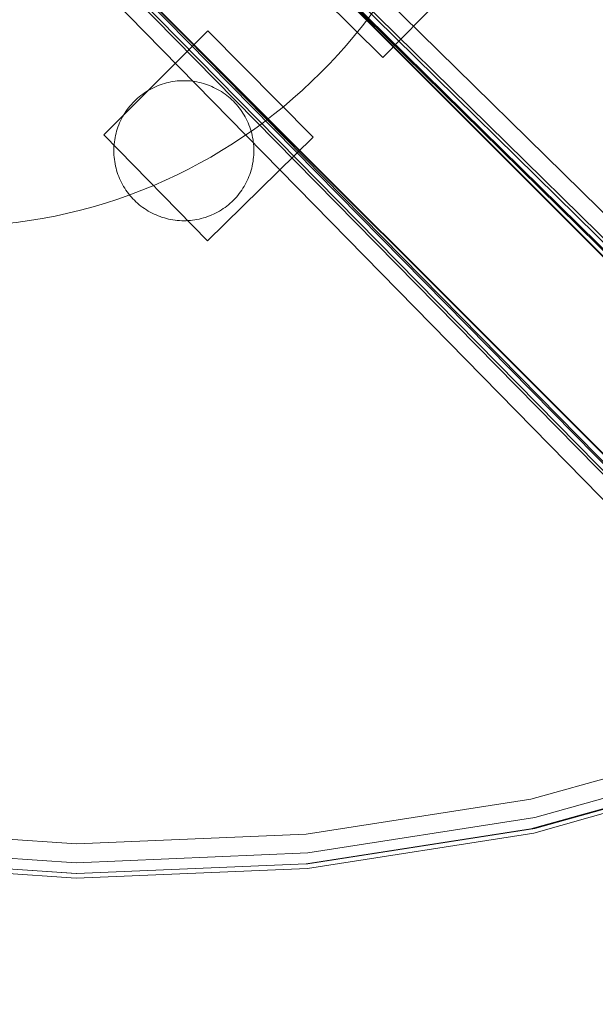
# Model space of a CAD drawing. Units: millimetres. Extents: x 27559 to 37433, y -5755 to 2382.
# Drawn here: x 31751 to 31915, y -3020 to -2739 of the extents above; entities that cross this region are included whole.
import ezdxf

# ---------------------------------------------------------------- set-up
doc = ezdxf.new("R2010")
doc.units = ezdxf.units.MM
doc.header["$MEASUREMENT"] = 0
doc.layers.add('STREFA', color=7, linetype='Continuous')
doc.layers.add('STREFA_Nr_pióra__7', color=7, linetype='Continuous', lineweight=18)
doc.layers.add('ZESTAW_Nr_pióra__7', color=7, linetype='Continuous', lineweight=18)
doc.styles.add('GENERATED_STYLE_1', font='txt')
doc.dimstyles.new('GENERATED_STYLE__2', dxfattribs={"dimtxt": 150, "dimasz": 91.78744, "dimexe": 0.18, "dimexo": 300, "dimgap": 0.09, "dimtad": 0, "dimdec": 0, "dimlfac": 0.1, "dimzin": 0, "dimdsep": 46, "dimtxsty": 'GENERATED_STYLE_1', "dimblk": 'ARROWHEAD_5', "dimblk1": 'ARROWHEAD_5', "dimblk2": 'ARROWHEAD_5', "dimcen": 0.09, "dimclrd": 7, "dimclre": 7, "dimclrt": 7, "dimazin": 0, "dimtfac": 1, "dimtdec": 4, "dimtmove": 0, "dimatfit": 3, "dimfxl": 0, "dimtolj": 1, "dimtzin": 0, "dimarcsym": 0})
doc.dimstyles.new('GENERATED_STYLE__3', dxfattribs={"dimtxt": 150, "dimasz": 47.5, "dimexe": 0.18, "dimexo": 0, "dimgap": 0.09, "dimtad": 0, "dimdec": 0, "dimlfac": 0.1, "dimzin": 0, "dimdsep": 46, "dimtxsty": 'GENERATED_STYLE_1', "dimblk": 'ARROWHEAD_6', "dimblk1": 'ARROWHEAD_6', "dimblk2": 'ARROWHEAD_6', "dimcen": 0.09, "dimclrd": 7, "dimclre": 7, "dimclrt": 7, "dimazin": 0, "dimtfac": 1, "dimtdec": 4, "dimtmove": 0, "dimatfit": 3, "dimfxl": 0, "dimtolj": 1, "dimtzin": 0, "dimarcsym": 0})
doc.dimstyles.new('GENERATED_STYLE__4', dxfattribs={"dimtxt": 150, "dimasz": 47.5, "dimexe": 0.18, "dimexo": 0, "dimgap": 0.09, "dimtad": 0, "dimtih": 1, "dimtoh": 1, "dimdec": 0, "dimlfac": 0.1, "dimzin": 0, "dimdsep": 46, "dimtxsty": 'GENERATED_STYLE_1', "dimblk": 'ARROWHEAD_6', "dimblk1": 'ARROWHEAD_6', "dimblk2": 'ARROWHEAD_6', "dimcen": 0.09, "dimclrd": 7, "dimclre": 7, "dimclrt": 7, "dimazin": 0, "dimtfac": 1, "dimtdec": 4, "dimtmove": 0, "dimatfit": 3, "dimfxl": 0, "dimtolj": 1, "dimtzin": 0, "dimarcsym": 0})

# ---------------------------------------------------------------- blocks, each defined once
blk = doc.blocks.new('*D3')
at = {"layer": 'STREFA', "linetype": 'Continuous', "lineweight": 0, "true_color": 0x000000}
for points in [[(37342.49, 2381.63), (37317.49, 2288.32), (37367.49, 2288.32)], [(37342.49, -4615.64), (37367.49, -4522.34), (37317.49, -4522.34)]]:
    blk.add_hatch(color=18, dxfattribs=at).paths.add_polyline_path(points)
at = {"layer": 'STREFA_Nr_pióra__7', "linetype": 'Continuous'}
for p, q in [((37433.07, 2381.63), (32962.3, 2381.63)), ((37342.49, 2381.63), (37317.49, 2288.32)), ((37342.49, 2381.63), (37367.49, 2288.32)), ((37367.49, 2288.32), (37317.49, 2288.32)), ((37342.49, -922.23), (37342.49, 2288.32)), ((37342.49, -4522.34), (37342.49, -1311.79)), ((37342.49, -4615.64), (37317.49, -4522.34)), ((37317.49, -4522.34), (37367.49, -4522.34)), ((37342.49, -4615.64), (37367.49, -4522.34)), ((37433.07, -4615.64), (31208.64, -4615.64))]:
    blk.add_line(p, q, dxfattribs=at)
at = {"layer": 'STREFA_Nr_pióra__7', "insert": (37417.49, -1287.75), "char_height": 150, "attachment_point": 7, "rotation": 90, "style": 'GENERATED_STYLE_1'}
blk.add_mtext('\\A1;{\\fArial|b0|i0|c238|p38;700}', dxfattribs=at)
blk = doc.blocks.new('ARROWHEAD_5')
at = {"color": 0, "linetype": 'Continuous', "lineweight": 0}
blk.add_line((0, 0), (-1, 0), dxfattribs=at)
blk.add_solid([(-1, 0.2679), (0, 0), (-1, -0.2679), (-1, 0.2679)], dxfattribs=at)
blk = doc.blocks.new('*D4')
at = {"layer": 'STREFA_Nr_pióra__7', "linetype": 'Continuous'}
for p, q in [((36884.75, 887.83), (36884.75, 925.33)), ((36909.75, 862.83), (36859.75, 912.83)), ((36931.62, 887.83), (36837.87, 887.83)), ((36884.75, -930.72), (36884.75, 887.83)), ((36884.75, -3115.64), (36884.75, -1297.08)), ((36859.75, -3090.64), (36909.75, -3140.64)), ((36931.62, -3115.64), (36837.87, -3115.64)), ((36884.75, -3153.14), (36884.75, -3115.64))]:
    blk.add_line(p, q, dxfattribs=at)
at = {"layer": 'STREFA_Nr_pióra__7', "insert": (36959.75, -1284.65), "char_height": 150, "attachment_point": 7, "rotation": 90, "style": 'GENERATED_STYLE_1'}
blk.add_mtext('\\A1;{\\fArial|b0|i0|c238|p38;400}', dxfattribs=at)
blk = doc.blocks.new('ARROWHEAD_6')
at = {"color": 0, "linetype": 'Continuous', "lineweight": 0}
for p, q in [((-0.5, -0.5), (0.5, 0.5)), ((0, 0), (-1, 0))]:
    blk.add_line(p, q, dxfattribs=at)
blk = doc.blocks.new('*D6')
at = {"layer": 'STREFA_Nr_pióra__7', "linetype": 'Continuous'}
for p, q in [((28530.1, -5286.13), (28530.1, -5192.38)), ((34873.69, -5286.13), (34873.69, -5192.38)), ((28555.1, -5214.26), (28505.1, -5264.26)), ((34848.69, -5264.26), (34898.69, -5214.26)), ((28492.6, -5239.26), (28530.1, -5239.26)), ((28530.1, -5239.26), (31518.71, -5239.26)), ((31885.08, -5239.26), (34873.69, -5239.26)), ((34873.69, -5239.26), (34911.19, -5239.26))]:
    blk.add_line(p, q, dxfattribs=at)
at = {"layer": 'STREFA_Nr_pióra__7', "insert": (31531.15, -5314.26), "char_height": 150, "attachment_point": 7, "style": 'GENERATED_STYLE_1'}
blk.add_mtext('\\A1;{\\fArial|b0|i0|c238|p38;634}', dxfattribs=at)

msp = doc.modelspace()

# ---------------------------------------------------------------- linework, layer by layer
at = {"layer": 'ZESTAW_Nr_pióra__7', "linetype": 'Continuous'}
for p, q in [((32024.23, -2913.37), (31374.18, -2263.19)), ((32024.3, -2913.3), (31374.25, -2263.12)), ((31392.19, -2285.98), (32016.89, -2900.01)), ((31400.68, -2285.98), (32025.38, -2900.01)), ((32016.6, -2902.22), (31391.89, -2288.19)), ((31996.01, -2941.58), (31345.97, -2291.4)), ((31996.08, -2941.51), (31346.04, -2291.33)), ((31393.35, -2289.1), (32018.05, -2903.14)), ((31396.45, -2289.1), (32021.15, -2903.14)), ((31982.92, -2934.27), (31368.51, -2309.19)), ((31986.05, -2935.42), (31370.22, -2309.47)), ((31370.72, -2308.89), (31985.13, -2933.97)), ((31986.05, -2938.52), (31371.64, -2313.44)), ((31982.92, -2942.75), (31369.16, -2316.55)), ((31756.02, -2645.11), (31980.1, -2869.14)), ((31756.1, -2645.04), (31980.17, -2869.07)), ((31727.81, -2673.33), (31951.89, -2897.36)), ((31727.89, -2673.26), (31951.96, -2897.29)), ((31854.65, -2749.78), (31824.32, -2719.74)), ((31884.24, -2719.61), (31854.65, -2749.78)), ((31774.94, -2771.92), (31804.68, -2742.19)), ((31804.68, -2742.19), (31834.72, -2772.52)), ((31789.3, -2758.32), (31788.74, -2758.6)), ((31789.87, -2758.06), (31789.3, -2758.32)), ((31790.45, -2757.82), (31789.87, -2758.06)), ((31791.04, -2757.6), (31790.45, -2757.82)), ((31791.64, -2757.39), (31791.04, -2757.6)), ((31792.24, -2757.21), (31791.64, -2757.39)), ((31792.84, -2757.04), (31792.24, -2757.21)), ((31793.45, -2756.9), (31792.84, -2757.04)), ((31794.07, -2756.77), (31793.45, -2756.9)), ((31794.69, -2756.66), (31794.07, -2756.77)), ((31795.31, -2756.57), (31794.69, -2756.66)), ((31795.93, -2756.5), (31795.31, -2756.57)), ((31796.56, -2756.46), (31795.93, -2756.5)), ((31797.19, -2756.43), (31796.56, -2756.46)), ((31797.82, -2756.42), (31797.19, -2756.43)), ((31798.44, -2756.43), (31797.82, -2756.42)), ((31799.07, -2756.46), (31798.44, -2756.43)), ((31799.7, -2756.5), (31799.07, -2756.46)), ((31800.32, -2756.57), (31799.7, -2756.5)), ((31800.94, -2756.66), (31800.32, -2756.57)), ((31801.56, -2756.77), (31800.94, -2756.66)), ((31802.18, -2756.9), (31801.56, -2756.77)), ((31802.79, -2757.04), (31802.18, -2756.9)), ((31803.4, -2757.21), (31802.79, -2757.04)), ((31804, -2757.39), (31803.4, -2757.21)), ((31804.59, -2757.6), (31804, -2757.39)), ((31805.18, -2757.82), (31804.59, -2757.6)), ((31805.76, -2758.06), (31805.18, -2757.82)), ((31806.33, -2758.32), (31805.76, -2758.06)), ((31806.9, -2758.6), (31806.33, -2758.32)), ((31785.07, -2761.01), (31784.59, -2761.41)), ((31785.56, -2760.61), (31785.07, -2761.01)), ((31786.06, -2760.24), (31785.56, -2760.61)), ((31786.57, -2759.87), (31786.06, -2760.24)), ((31787.1, -2759.53), (31786.57, -2759.87)), ((31787.63, -2759.2), (31787.1, -2759.53)), ((31788.18, -2758.89), (31787.63, -2759.2)), ((31788.74, -2758.6), (31788.18, -2758.89)), ((31807.45, -2758.89), (31806.9, -2758.6)), ((31808, -2759.2), (31807.45, -2758.89)), ((31808.53, -2759.53), (31808, -2759.2)), ((31809.06, -2759.87), (31808.53, -2759.53)), ((31809.57, -2760.24), (31809.06, -2759.87)), ((31810.07, -2760.61), (31809.57, -2760.24)), ((31810.56, -2761.01), (31810.07, -2760.61)), ((31811.04, -2761.41), (31810.56, -2761.01)), ((31782.01, -2764.16), (31781.64, -2764.66)), ((31782.41, -2763.67), (31782.01, -2764.16)), ((31782.81, -2763.19), (31782.41, -2763.67)), ((31783.24, -2762.72), (31782.81, -2763.19)), ((31783.67, -2762.27), (31783.24, -2762.72)), ((31784.12, -2761.84), (31783.67, -2762.27)), ((31784.59, -2761.41), (31784.12, -2761.84)), ((31811.51, -2761.84), (31811.04, -2761.41)), ((31811.96, -2762.27), (31811.51, -2761.84)), ((31812.39, -2762.72), (31811.96, -2762.27)), ((31812.82, -2763.19), (31812.39, -2762.72)), ((31813.23, -2763.67), (31812.82, -2763.19)), ((31813.62, -2764.16), (31813.23, -2763.67)), ((31814, -2764.66), (31813.62, -2764.16)), ((31780.29, -2766.78), (31780, -2767.34)), ((31780.6, -2766.23), (31780.29, -2766.78)), ((31780.93, -2765.7), (31780.6, -2766.23)), ((31781.27, -2765.17), (31780.93, -2765.7)), ((31781.64, -2764.66), (31781.27, -2765.17)), ((31814.36, -2765.17), (31814, -2764.66)), ((31814.7, -2765.7), (31814.36, -2765.17)), ((31815.03, -2766.24), (31814.7, -2765.7)), ((31815.34, -2766.78), (31815.03, -2766.24)), ((31815.64, -2767.34), (31815.34, -2766.78)), ((31779, -2769.64), (31778.79, -2770.24)), ((31779.22, -2769.05), (31779, -2769.64)), ((31779.46, -2768.47), (31779.22, -2769.05)), ((31779.72, -2767.9), (31779.46, -2768.47)), ((31780, -2767.34), (31779.72, -2767.9)), ((31815.91, -2767.9), (31815.64, -2767.34)), ((31816.17, -2768.47), (31815.91, -2767.9)), ((31816.41, -2769.05), (31816.17, -2768.47)), ((31816.63, -2769.64), (31816.41, -2769.05)), ((31816.84, -2770.24), (31816.63, -2769.64)), ((31804.54, -2802.11), (31774.94, -2771.92)), ((31778.3, -2772.05), (31778.17, -2772.67)), ((31778.44, -2771.44), (31778.3, -2772.05)), ((31778.61, -2770.84), (31778.44, -2771.44)), ((31778.79, -2770.24), (31778.61, -2770.84)), ((31834.72, -2772.52), (31804.54, -2802.11)), ((31817.02, -2770.84), (31816.84, -2770.24)), ((31817.19, -2771.44), (31817.02, -2770.84)), ((31817.33, -2772.05), (31817.19, -2771.44)), ((31817.46, -2772.67), (31817.33, -2772.05)), ((31777.85, -2775.16), (31777.83, -2775.79)), ((31777.9, -2774.53), (31777.85, -2775.16)), ((31777.97, -2773.91), (31777.9, -2774.53)), ((31778.06, -2773.29), (31777.97, -2773.91)), ((31778.17, -2772.67), (31778.06, -2773.29)), ((31817.57, -2773.29), (31817.46, -2772.67)), ((31817.66, -2773.91), (31817.57, -2773.29)), ((31817.73, -2774.53), (31817.66, -2773.91)), ((31817.78, -2775.16), (31817.73, -2774.53)), ((31817.81, -2775.79), (31817.78, -2775.16)), ((31777.83, -2775.79), (31777.82, -2776.42)), ((31777.82, -2776.42), (31777.83, -2777.04)), ((31777.83, -2777.04), (31777.85, -2777.67)), ((31777.85, -2777.67), (31777.9, -2778.3)), ((31817.73, -2778.3), (31817.78, -2777.67)), ((31817.78, -2777.67), (31817.81, -2777.04)), ((31817.82, -2776.42), (31817.81, -2775.79)), ((31817.81, -2777.04), (31817.82, -2776.42)), ((31777.9, -2778.3), (31777.97, -2778.92)), ((31777.97, -2778.92), (31778.06, -2779.54)), ((31778.06, -2779.54), (31778.17, -2780.16)), ((31778.17, -2780.16), (31778.3, -2780.78)), ((31778.3, -2780.78), (31778.44, -2781.39)), ((31817.19, -2781.39), (31817.33, -2780.78)), ((31817.33, -2780.78), (31817.46, -2780.16)), ((31817.46, -2780.16), (31817.57, -2779.54)), ((31817.57, -2779.54), (31817.66, -2778.92)), ((31817.66, -2778.92), (31817.73, -2778.3)), ((31778.44, -2781.39), (31778.61, -2782)), ((31778.61, -2782), (31778.79, -2782.6)), ((31778.79, -2782.6), (31779, -2783.19)), ((31779, -2783.19), (31779.22, -2783.78)), ((31779.22, -2783.78), (31779.46, -2784.36)), ((31816.17, -2784.36), (31816.41, -2783.78)), ((31816.41, -2783.78), (31816.63, -2783.19)), ((31816.63, -2783.19), (31816.84, -2782.6)), ((31816.84, -2782.6), (31817.02, -2782)), ((31817.02, -2782), (31817.19, -2781.39)), ((31779.46, -2784.36), (31779.72, -2784.93)), ((31779.72, -2784.93), (31780, -2785.5)), ((31780, -2785.5), (31780.29, -2786.05)), ((31780.29, -2786.05), (31780.6, -2786.6)), ((31780.6, -2786.6), (31780.93, -2787.13)), ((31814.7, -2787.13), (31815.03, -2786.6)), ((31815.03, -2786.6), (31815.34, -2786.05)), ((31815.34, -2786.05), (31815.64, -2785.5)), ((31815.64, -2785.5), (31815.91, -2784.93)), ((31815.91, -2784.93), (31816.17, -2784.36)), ((31780.93, -2787.13), (31781.27, -2787.66)), ((31781.27, -2787.66), (31781.63, -2788.17)), ((31781.63, -2788.17), (31782.01, -2788.67)), ((31782.01, -2788.67), (31782.4, -2789.16)), ((31782.4, -2789.16), (31782.81, -2789.64)), ((31812.82, -2789.64), (31813.23, -2789.16)), ((31813.23, -2789.16), (31813.62, -2788.67)), ((31813.62, -2788.67), (31814, -2788.17)), ((31814, -2788.17), (31814.36, -2787.66)), ((31814.36, -2787.66), (31814.7, -2787.13)), ((31782.81, -2789.64), (31783.24, -2790.11)), ((31783.24, -2790.11), (31783.67, -2790.56)), ((31783.67, -2790.56), (31784.12, -2790.99)), ((31784.12, -2790.99), (31784.59, -2791.42)), ((31784.59, -2791.42), (31785.07, -2791.83)), ((31785.07, -2791.83), (31785.56, -2792.22)), ((31785.56, -2792.22), (31786.06, -2792.6)), ((31809.57, -2792.6), (31810.07, -2792.22)), ((31810.07, -2792.22), (31810.56, -2791.83)), ((31810.56, -2791.83), (31811.04, -2791.42)), ((31811.04, -2791.42), (31811.51, -2791)), ((31811.51, -2791), (31811.96, -2790.56)), ((31811.96, -2790.56), (31812.39, -2790.11)), ((31812.39, -2790.11), (31812.82, -2789.64)), ((31786.06, -2792.6), (31786.57, -2792.96)), ((31786.57, -2792.96), (31787.1, -2793.3)), ((31787.1, -2793.3), (31787.63, -2793.63)), ((31787.63, -2793.63), (31788.18, -2793.94)), ((31788.18, -2793.94), (31788.74, -2794.24)), ((31788.74, -2794.24), (31789.3, -2794.51)), ((31789.3, -2794.51), (31789.87, -2794.77)), ((31789.87, -2794.77), (31790.45, -2795.01)), ((31790.45, -2795.01), (31791.04, -2795.23)), ((31804.59, -2795.23), (31805.18, -2795.01)), ((31805.18, -2795.01), (31805.76, -2794.77)), ((31805.76, -2794.77), (31806.33, -2794.51)), ((31806.33, -2794.51), (31806.89, -2794.24)), ((31806.89, -2794.24), (31807.45, -2793.94)), ((31807.45, -2793.94), (31808, -2793.63)), ((31808, -2793.63), (31808.53, -2793.3)), ((31808.53, -2793.3), (31809.06, -2792.96)), ((31809.06, -2792.96), (31809.57, -2792.6)), ((31791.04, -2795.23), (31791.63, -2795.44)), ((31791.63, -2795.44), (31792.24, -2795.62)), ((31792.24, -2795.62), (31792.84, -2795.79)), ((31792.84, -2795.79), (31793.45, -2795.93)), ((31793.45, -2795.93), (31794.07, -2796.06)), ((31794.07, -2796.06), (31794.69, -2796.17)), ((31794.69, -2796.17), (31795.31, -2796.26)), ((31795.31, -2796.26), (31795.93, -2796.33)), ((31795.93, -2796.33), (31796.56, -2796.38)), ((31796.56, -2796.38), (31797.19, -2796.41)), ((31797.19, -2796.41), (31797.82, -2796.42)), ((31797.82, -2796.42), (31798.44, -2796.41)), ((31798.44, -2796.41), (31799.07, -2796.38)), ((31799.07, -2796.38), (31799.7, -2796.33)), ((31799.7, -2796.33), (31800.32, -2796.26)), ((31800.32, -2796.26), (31800.94, -2796.17)), ((31800.94, -2796.17), (31801.56, -2796.06)), ((31801.56, -2796.06), (31802.18, -2795.93)), ((31802.18, -2795.93), (31802.79, -2795.79)), ((31802.79, -2795.79), (31803.39, -2795.62)), ((31803.39, -2795.62), (31804, -2795.44)), ((31804, -2795.44), (31804.59, -2795.23)), ((31896.93, -2961.57), (31958.12, -2944.57)), ((31898.04, -2966.84), (31959.79, -2949.69)), ((31896.93, -2970.05), (31958.12, -2953.06)), ((31897.76, -2971.3), (31959.3, -2953.98)), ((31898.04, -2969.94), (31959.79, -2952.79)), ((31896.93, -2961.57), (31832.73, -2971.58)), ((31833.26, -2976.95), (31898.04, -2966.84)), ((31767.1, -2974.37), (31701.66, -2969.87)), ((31832.73, -2971.58), (31767.1, -2974.37)), ((31832.73, -2980.07), (31896.93, -2970.05)), ((31833.12, -2981.39), (31897.76, -2971.3)), ((31833.26, -2980.05), (31898.04, -2969.94)), ((31701, -2975.22), (31767.03, -2979.77)), ((31833.26, -2976.95), (31767.03, -2979.77)), ((31701, -2978.32), (31767.03, -2982.87)), ((31767.05, -2984.2), (31701.17, -2979.67)), ((31767.1, -2982.86), (31701.66, -2978.36)), ((31832.73, -2980.07), (31767.1, -2982.86)), ((31833.26, -2980.05), (31832.73, -2980.07)), ((31767.1, -2982.86), (31767.03, -2982.87)), ((31833.12, -2981.39), (31767.05, -2984.2))]:
    msp.add_line(p, q, dxfattribs=at)
msp.add_arc((31730.83, -2648.11), 150, 180, 0, dxfattribs=at)

# ---------------------------------------------------------------- dimensions: what is measured, and where the dimension line sits
at = {"layer": 'STREFA', "linetype": 'Continuous'}
for base, p1, p2, dimstyle, picture, middle in [((37342.49, 2381.63), (30908.64, -4615.64), (32662.3, 2381.63), 'GENERATED_STYLE__2', '*D3', (37342.49, -1117.01)), ((36884.75, 887.83), (31327.42, -3115.64), (31776.39, 887.83), 'GENERATED_STYLE__3', '*D4', (36884.75, -1113.9))]:
    dim = msp.add_linear_dim(base=base, p1=p1, p2=p2, angle=90, dimstyle=dimstyle, dxfattribs=at)
    dim.commit()
    dim.dimension.update_dxf_attribs({"geometry": picture, "text_midpoint": middle, "dimtype": 160, "text_rotation": 90})
dim = msp.add_linear_dim(base=(34873.69, -5239.26), p1=(28530.1, -2501.56), p2=(34873.69, -2692.87), dimstyle='GENERATED_STYLE__4', dxfattribs=at)
dim.commit()
dim.dimension.update_dxf_attribs({"geometry": '*D6', "text_midpoint": (31701.9, -5239.26), "dimtype": 160})

doc.saveas('drawing.dxf')
